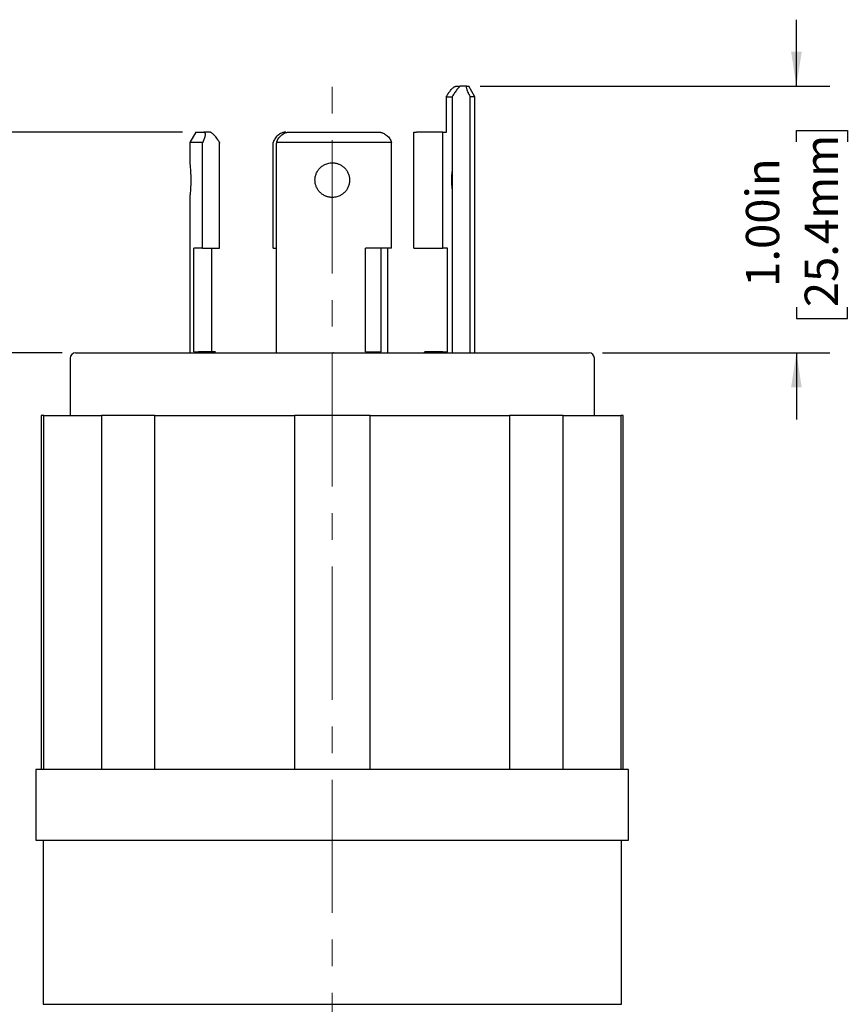
# Model space of a CAD drawing. Units: inches. Extents: x 0 to 17, y 0 to 11.
# Drawn here: x 2.8 to 5.9, y 2 to 5.7 of the extents above; entities that cross this region are included whole.
import ezdxf

# ---------------------------------------------------------------- set-up
doc = ezdxf.new("R2010")
doc.units = ezdxf.units.IN
doc.header["$MEASUREMENT"] = 0
doc.linetypes.add('CENTERX2', pattern=[0.8, 0.5, -0.1, 0.1, -0.1])
doc.layers.add('FORMAT', color=7, linetype='Continuous')
doc.styles.add('SLDTEXTSTYLE0', font='TXT', dxfattribs={"width": 0.605})
doc.dimstyles.new('SLDDIMSTYLE1', dxfattribs={"dimtxt": 0.125, "dimasz": 0.13, "dimexe": 0, "dimexo": 0.0625, "dimgap": 0.03125, "dimtad": 0, "dimrnd": 1e-09, "dimdsep": 46, "dimtxsty": 'SLDTEXTSTYLE0', "dimsah": 1, "dimcen": 0.09, "dimadec": 0, "dimazin": 2, "dimtfac": 1, "dimtmove": 0, "dimatfit": 0, "dimfxl": 0, "dimfrac": 2, "dimtolj": 1, "dimtzin": 12, "dimarcsym": 0})
doc.dimstyles.new('SLDDIMSTYLE2', dxfattribs={"dimtxt": 0.125, "dimasz": 0.13, "dimexe": 0, "dimexo": 0.0625, "dimgap": 0.03125, "dimtad": 0, "dimrnd": 1e-09, "dimzin": 4, "dimdsep": 46, "dimtxsty": 'SLDTEXTSTYLE0', "dimsah": 1, "dimcen": 0.09, "dimadec": 0, "dimazin": 1, "dimtfac": 1, "dimtmove": 0, "dimatfit": 0, "dimfxl": 0, "dimfrac": 2, "dimtolj": 1, "dimtzin": 12, "dimarcsym": 0})
doc.dimstyles.new('SLDDIMSTYLE3', dxfattribs={"dimtxt": 0.125, "dimasz": 0.13, "dimexe": 0, "dimexo": 0.0625, "dimgap": 0.03125, "dimtad": 0, "dimrnd": 1e-09, "dimzin": 4, "dimdsep": 46, "dimtxsty": 'SLDTEXTSTYLE0', "dimsah": 1, "dimcen": 0.09, "dimadec": 0, "dimazin": 1, "dimtfac": 1, "dimtofl": 0, "dimtmove": 0, "dimatfit": 3, "dimfxl": 0, "dimfrac": 2, "dimtolj": 1, "dimtzin": 12, "dimarcsym": 0})

# ---------------------------------------------------------------- blocks, each defined once
blk = doc.blocks.new('_D_2')
at = {"layer": 'FORMAT', "color": 7}
for p, q in [((2.0746, 5.2403), (2.0746, 5.4903)), ((3.4192, 5.2403), (1.9496, 5.2403)), ((2.0748, 5.0928), (2.0748, 5.1358)), ((2.0748, 5.1358), (2.2666, 5.1358)), ((2.2666, 5.1358), (2.2666, 5.0928)), ((2.0748, 4.6157), (2.0748, 4.5728)), ((2.2666, 4.5728), (2.2666, 4.6157)), ((2.0748, 4.5728), (2.2666, 4.5728)), ((2.9678, 4.4123), (1.9496, 4.4123)), ((2.0746, 4.4123), (2.0746, 4.1623))]:
    blk.add_line(p, q, dxfattribs=at)
for points in [[(2.0746, 5.2403), (2.0946, 5.3703), (2.0546, 5.3703)], [(2.0746, 4.4123), (2.0546, 4.2823), (2.0946, 4.2823)]]:
    blk.add_solid(points, dxfattribs=at)
at = {"layer": 'FORMAT', "color": 7, "char_height": 0.125, "attachment_point": 1, "rotation": 90, "style": 'SLDTEXTSTYLE0'}
for s, insert in [('21mm', (2.1055, 4.6157)), ('0.83in', (1.885, 4.6203))]:
    blk.add_mtext(s, dxfattribs=dict(at, insert=insert))
blk = doc.blocks.new('_D_3')
at = {"layer": 'FORMAT', "color": 7}
for p, q in [((5.7243, 5.4123), (5.7243, 5.6623)), ((4.5367, 5.4123), (5.8493, 5.4123)), ((5.7244, 5.2039), (5.7244, 5.2469)), ((5.7244, 5.2469), (5.9163, 5.2469)), ((5.9163, 5.2469), (5.9163, 5.2039)), ((5.7244, 4.5836), (5.7244, 4.5406)), ((5.9163, 4.5406), (5.9163, 4.5836)), ((5.7244, 4.5406), (5.9163, 4.5406)), ((4.9958, 4.4123), (5.8493, 4.4123)), ((5.7243, 4.4123), (5.7243, 4.1623))]:
    blk.add_line(p, q, dxfattribs=at)
for points in [[(5.7243, 5.4123), (5.7443, 5.5423), (5.7043, 5.5423)], [(5.7243, 4.4123), (5.7043, 4.2823), (5.7443, 4.2823)]]:
    blk.add_solid(points, dxfattribs=at)
at = {"layer": 'FORMAT', "color": 7, "char_height": 0.125, "attachment_point": 1, "rotation": 90, "style": 'SLDTEXTSTYLE0'}
for s, insert in [('25.4mm', (5.7552, 4.5836)), ('1.00in', (5.5347, 4.6598))]:
    blk.add_mtext(s, dxfattribs=dict(at, insert=insert))
blk = doc.blocks.new('_D_4')
at = {"layer": 'FORMAT', "color": 7}
for p, q in [((2.9678, 4.4123), (1.494, 4.4123)), ((1.619, 4.4123), (1.619, 3.5084)), ((1.6192, 3.3461), (1.6192, 3.3891)), ((1.6192, 3.3891), (1.8111, 3.3891)), ((1.8111, 3.3891), (1.8111, 3.3461)), ((1.6192, 2.7258), (1.6192, 2.6828)), ((1.8111, 2.6828), (1.8111, 2.7258)), ((1.6192, 2.6828), (1.8111, 2.6828)), ((1.619, 1.7083), (1.619, 2.5635)), ((3.0553, 1.7083), (1.494, 1.7083))]:
    blk.add_line(p, q, dxfattribs=at)
for points in [[(1.619, 4.4123), (1.599, 4.2823), (1.639, 4.2823)], [(1.619, 1.7083), (1.639, 1.8383), (1.599, 1.8383)]]:
    blk.add_solid(points, dxfattribs=at)
at = {"layer": 'FORMAT', "color": 7, "char_height": 0.125, "attachment_point": 1, "rotation": 90, "style": 'SLDTEXTSTYLE0'}
for s, insert in [('68.7mm', (1.6499, 2.7258)), ('2.70in', (1.4294, 2.802))]:
    blk.add_mtext(s, dxfattribs=dict(at, insert=insert))

msp = doc.modelspace()

# ---------------------------------------------------------------- linework, layer by layer
at = {"color": 7, "linetype": 'Continuous', "lineweight": 25}
for p, q in [((4.4449, 5.4123), (4.4624, 5.4123)), ((4.4867, 5.4123), (4.4624, 5.4123)), ((4.517, 5.3733), (4.4944, 5.4124)), ((4.4101, 5.3733), (4.4339, 5.3733)), ((4.4101, 5.2403), (4.4101, 5.3723)), ((4.4322, 5.3723), (4.4322, 4.4123)), ((4.517, 5.3733), (4.5, 5.3733)), ((4.5, 5.3733), (4.5, 5.3723)), ((4.5, 4.4123), (4.5, 5.3723)), ((4.517, 4.4122), (4.517, 5.3733)), ((3.4693, 5.2404), (3.4467, 5.2013)), ((3.5226, 5.2403), (3.4998, 5.2403)), ((4.2882, 4.8053), (4.2882, 5.2403)), ((4.2882, 5.2403), (4.298, 5.2403)), ((4.397, 5.2403), (4.298, 5.2403)), ((4.397, 4.8053), (4.397, 5.2403)), ((3.4467, 5.2013), (3.4467, 5.1253)), ((3.4948, 5.2013), (3.4467, 5.2013)), ((3.4948, 4.8053), (3.4948, 5.1993)), ((3.5585, 4.8053), (3.5585, 5.1993)), ((3.76, 4.8053), (3.76, 5.1993)), ((3.7729, 5.2013), (3.7728, 5.1993)), ((3.7728, 4.4123), (3.7728, 5.1993)), ((4.2037, 5.2013), (3.7729, 5.2013)), ((4.2037, 4.8053), (4.2037, 5.1993)), ((3.4467, 4.9953), (3.4467, 4.4122)), ((3.4615, 4.4163), (3.4615, 4.8053)), ((3.4948, 4.8053), (3.5585, 4.8053)), ((3.5295, 4.4163), (3.5295, 4.8053)), ((3.76, 4.8053), (3.7728, 4.8053)), ((4.1067, 4.4163), (4.1067, 4.8053)), ((4.1635, 4.8053), (4.1635, 4.4164)), ((4.1909, 4.4123), (4.1909, 4.8053)), ((4.2882, 4.8053), (4.298, 4.8053)), ((4.298, 4.8053), (4.397, 4.8053)), ((4.4147, 4.4163), (4.4147, 4.8053)), ((3.1362, 4.4124), (3.1362, 4.4123)), ((3.2353, 4.4123), (3.2353, 4.4124)), ((3.5432, 4.4163), (3.4793, 4.4163)), ((3.4888, 4.4123), (3.4888, 4.4124)), ((3.9864, 4.4123), (3.9844, 4.4123)), ((4.3249, 4.4123), (4.3288, 4.4163)), ((4.3386, 4.4163), (4.3288, 4.4163)), ((4.3347, 4.4123), (4.3386, 4.4163)), ((4.397, 4.4163), (4.3386, 4.4163)), ((4.397, 4.4123), (4.397, 4.4163)), ((4.7295, 4.4125), (4.7295, 4.4123)), ((4.7693, 4.4123), (4.7693, 4.4124)), ((2.9978, 4.3923), (2.9978, 4.1773)), ((4.9658, 4.1773), (4.9658, 4.3923)), ((2.8893, 4.1773), (2.8893, 2.8483)), ((2.8986, 4.1773), (2.8893, 4.1773)), ((2.8986, 2.8483), (2.8986, 4.1773)), ((2.8986, 4.1773), (3.1156, 4.1773)), ((3.1156, 4.1773), (3.1156, 2.8483)), ((3.3161, 4.1773), (3.1156, 4.1773)), ((3.3161, 2.8483), (3.3161, 4.1773)), ((3.3161, 4.1773), (3.8401, 4.1773)), ((3.8401, 4.1773), (3.8401, 2.8483)), ((4.1236, 4.1773), (3.8401, 4.1773)), ((4.1236, 2.8483), (4.1236, 4.1773)), ((4.1236, 4.1773), (4.6476, 4.1773)), ((4.6476, 4.1773), (4.6476, 2.8483)), ((4.8481, 4.1773), (4.6476, 4.1773)), ((4.8481, 2.8483), (4.8481, 4.1773)), ((4.8481, 4.1773), (5.0651, 4.1773)), ((5.0651, 4.1773), (5.0651, 2.8483)), ((5.0743, 4.1773), (5.0651, 4.1773)), ((5.0743, 2.8483), (5.0743, 4.1773)), ((2.8693, 2.8483), (2.8693, 2.5833)), ((5.0943, 2.8483), (2.8693, 2.8483)), ((5.0943, 2.5833), (5.0943, 2.8483)), ((2.8693, 2.5833), (5.0943, 2.5833)), ((2.8958, 2.5833), (2.8958, 1.9676)), ((5.0678, 1.9676), (5.0678, 2.5833))]:
    msp.add_line(p, q, dxfattribs=at)
at = {"color": 8, "linetype": 'Continuous', "lineweight": 25}
msp.add_line((2.8958, 1.9676), (5.0678, 1.9676), dxfattribs=at)
at = {"color": 7, "linetype": 'Continuous', "lineweight": 25}
for centre, start, end in [((3.0178, 4.3923), 90, 180), ((4.9458, 4.3923), 0, 90)]:
    msp.add_arc(centre, 0.02, start, end, dxfattribs=at)
for points, knots in [([(4.4101, 5.3733), (4.4107, 5.3745), (4.412, 5.3768), (4.4139, 5.38), (4.4156, 5.3828), (4.4172, 5.3852), (4.4199, 5.3891), (4.4235, 5.3942), (4.4286, 5.4002), (4.4333, 5.4052), (4.4375, 5.4088), (4.4406, 5.4109), (4.443, 5.4121), (4.4443, 5.4122), (4.4449, 5.4123)], [0, 0, 0, 0, 0.062279, 0.11844, 0.168485, 0.212415, 0.250231, 0.383295, 0.500181, 0.630044, 0.749986, 0.83447, 0.917587, 1, 1, 1, 1]), ([(4.4624, 5.4123), (4.4622, 5.4122), (4.4618, 5.4122), (4.461, 5.4118), (4.46, 5.4111), (4.4589, 5.4102), (4.457, 5.4084), (4.454, 5.4052), (4.4499, 5.4002), (4.4454, 5.3942), (4.4411, 5.3879), (4.4366, 5.3808), (4.4338, 5.3761), (4.4322, 5.3733)], [0, 0, 0, 0, 0.049431, 0.099022, 0.14892, 0.199268, 0.250205, 0.370125, 0.500024, 0.616889, 0.749988, 0.855909, 1, 1, 1, 1]), ([(4.5, 5.3733), (4.4993, 5.3745), (4.4981, 5.3768), (4.4964, 5.38), (4.495, 5.3828), (4.4938, 5.3853), (4.492, 5.3892), (4.4898, 5.3943), (4.4877, 5.4), (4.4863, 5.4045), (4.4856, 5.408), (4.4854, 5.4105), (4.4858, 5.412), (4.4864, 5.4122), (4.4867, 5.4123)], [0, 0, 0, 0, 0.06154, 0.117329, 0.167367, 0.211656, 0.250196, 0.381775, 0.500129, 0.608528, 0.712309, 0.811851, 0.907587, 1, 1, 1, 1]), ([(3.4998, 5.2403), (3.5002, 5.2403), (3.5009, 5.2402), (3.5019, 5.2398), (3.5027, 5.2391), (3.5033, 5.2382), (3.5041, 5.2364), (3.5046, 5.2333), (3.5043, 5.2283), (3.5031, 5.2223), (3.5011, 5.2157), (3.4984, 5.2086), (3.496, 5.2038), (3.4948, 5.2013)], [0, 0, 0, 0, 0.0498693, 0.0993875, 0.1489939, 0.1991241, 0.2501991, 0.3736748, 0.5000619, 0.6235495, 0.7500104, 0.8739724, 1, 1, 1, 1]), ([(3.5585, 5.2013), (3.5579, 5.2025), (3.5566, 5.2047), (3.5547, 5.2079), (3.5529, 5.2107), (3.5513, 5.2132), (3.5486, 5.2172), (3.5448, 5.2222), (3.5397, 5.2283), (3.5347, 5.2333), (3.5305, 5.2368), (3.5272, 5.2389), (3.5246, 5.2401), (3.5233, 5.2402), (3.5226, 5.2403)], [0, 0, 0, 0, 0.061079, 0.116639, 0.166682, 0.211209, 0.250224, 0.383011, 0.500172, 0.629894, 0.749983, 0.834405, 0.917528, 1, 1, 1, 1]), ([(3.8073, 5.2403), (3.8063, 5.2403), (3.8041, 5.2402), (3.8009, 5.2398), (3.7978, 5.2391), (3.7946, 5.2382), (3.7899, 5.2364), (3.7839, 5.2333), (3.7771, 5.2283), (3.7712, 5.2223), (3.7663, 5.2157), (3.7625, 5.2086), (3.7608, 5.2038), (3.76, 5.2013)], [0, 0, 0, 0, 0.049869, 0.099387, 0.148994, 0.199124, 0.250199, 0.373675, 0.500062, 0.623549, 0.75001, 0.873972, 1, 1, 1, 1]), ([(3.7729, 5.2013), (3.7732, 5.2025), (3.7739, 5.2047), (3.7751, 5.2079), (3.7764, 5.2108), (3.7778, 5.2133), (3.7801, 5.2172), (3.7839, 5.2224), (3.7895, 5.228), (3.7954, 5.2326), (3.8015, 5.236), (3.8077, 5.2385), (3.8139, 5.24), (3.818, 5.2402), (3.82, 5.2403)], [0, 0, 0, 0, 0.06029, 0.115453, 0.165489, 0.210401, 0.25019, 0.381483, 0.500122, 0.60831, 0.711998, 0.811556, 0.907401, 1, 1, 1, 1]), ([(3.8013, 5.2356), (3.802, 5.236), (3.8045, 5.2379), (3.81, 5.2397), (3.8152, 5.2401), (3.8177, 5.2403)], [0, 0, 0, 0, 0.149001, 0.578239, 1, 1, 1, 1]), ([(3.82, 5.2403), (3.8742, 5.2403), (3.9314, 5.2403), (4.0457, 5.2403), (4.1027, 5.2403), (4.1564, 5.2403)], [0, 0, 0, 0, 0.5, 0.5, 1, 1, 1, 1]), ([(4.1564, 5.2403), (4.1574, 5.2403), (4.1596, 5.2402), (4.1628, 5.2398), (4.1659, 5.2391), (4.1691, 5.2382), (4.1738, 5.2364), (4.1798, 5.2333), (4.1866, 5.2283), (4.1925, 5.2223), (4.1974, 5.2157), (4.2012, 5.2086), (4.2029, 5.2038), (4.2037, 5.2013)], [0, 0, 0, 0, 0.0498693, 0.0993875, 0.1489939, 0.1991241, 0.2501991, 0.3736748, 0.5000619, 0.6235495, 0.7500104, 0.8739724, 1, 1, 1, 1]), ([(3.4467, 5.1253), (3.4467, 5.1252), (3.4467, 5.1252), (3.4468, 5.1245), (3.4469, 5.1236), (3.447, 5.1222), (3.4474, 5.1195), (3.4479, 5.1147), (3.4487, 5.1065), (3.4494, 5.0966), (3.4501, 5.0853), (3.4505, 5.073), (3.4507, 5.0603), (3.4505, 5.0475), (3.4501, 5.0353), (3.4494, 5.0239), (3.4487, 5.014), (3.4479, 5.0059), (3.4473, 5.0005), (3.4469, 4.9973), (3.4467, 4.9956), (3.4467, 4.9954), (3.4467, 4.9953)], [0, 0, 0, 0, 0.025141, 0.050064, 0.074924, 0.099878, 0.125079, 0.18747, 0.250137, 0.312595, 0.375119, 0.437628, 0.500026, 0.562298, 0.624854, 0.687393, 0.749965, 0.812486, 0.875003, 0.916815, 0.95824, 1, 1, 1, 1]), ([(3.9818, 4.9953), (3.9801, 4.9953), (3.9767, 4.9954), (3.9717, 4.996), (3.9667, 4.997), (3.9618, 4.9984), (3.9546, 5.001), (3.9455, 5.0059), (3.9356, 5.014), (3.9274, 5.0239), (3.9214, 5.0352), (3.9177, 5.0475), (3.9164, 5.0603), (3.9177, 5.073), (3.9214, 5.0853), (3.9274, 5.0966), (3.9356, 5.1065), (3.9455, 5.1147), (3.9556, 5.12), (3.965, 5.1232), (3.9733, 5.125), (3.979, 5.1252), (3.9818, 5.1253)], [0, 0, 0, 0, 0.025141, 0.050064, 0.074922, 0.099874, 0.125073, 0.187458, 0.250119, 0.31258, 0.375109, 0.437624, 0.500026, 0.562298, 0.624861, 0.687403, 0.74998, 0.81249, 0.875017, 0.916818, 0.958238, 1, 1, 1, 1]), ([(3.9818, 5.1253), (3.9836, 5.1252), (3.987, 5.1252), (3.992, 5.1245), (3.997, 5.1236), (4.0019, 5.1222), (4.0091, 5.1195), (4.0182, 5.1147), (4.0281, 5.1065), (4.0363, 5.0966), (4.0423, 5.0853), (4.046, 5.073), (4.0473, 5.0603), (4.046, 5.0475), (4.0423, 5.0353), (4.0363, 5.0239), (4.0281, 5.014), (4.0182, 5.0059), (4.0081, 5.0005), (3.9987, 4.9973), (3.9904, 4.9956), (3.9847, 4.9954), (3.9818, 4.9953)], [0, 0, 0, 0, 0.025141, 0.050064, 0.074924, 0.099878, 0.125079, 0.18747, 0.250137, 0.312595, 0.375119, 0.437628, 0.500026, 0.562298, 0.624854, 0.687393, 0.749965, 0.812486, 0.875003, 0.916815, 0.95824, 1, 1, 1, 1]), ([(4.4322, 5.0966), (4.4315, 5.0929), (4.4295, 5.0824), (4.4291, 5.069), (4.4289, 5.0603)], [0, 0, 0, 0, 0.351061, 1, 1, 1, 1]), ([(4.4289, 5.0603), (4.4291, 5.0518), (4.4295, 5.0384), (4.4315, 5.0278), (4.4322, 5.0238)], [0, 0, 0, 0, 0.628383, 1, 1, 1, 1]), ([(3.0178, 4.4123), (3.0178, 4.4123), (3.1194, 4.4123), (3.481, 4.4123), (3.7262, 4.4123), (3.9818, 4.4123)], [0, 0, 0, 0, 0.5, 0.5, 1, 1, 1, 1]), ([(3.9818, 4.4123), (4.2375, 4.4123), (4.4827, 4.4123), (4.8443, 4.4123), (4.9458, 4.4123), (4.9458, 4.4123)], [0, 0, 0, 0, 0.5, 0.5, 1, 1, 1, 1]), ([(4.397, 4.4163), (4.3986, 4.4163), (4.4018, 4.4163), (4.4063, 4.4163), (4.4106, 4.4163), (4.4133, 4.4163), (4.4147, 4.4163)], [0, 0, 0, 0, 0.250067, 0.5, 0.749933, 1, 1, 1, 1])]:
    msp.add_open_spline(points, degree=3, knots=knots, dxfattribs=at)
for points in [[(4.4867, 5.4123), (4.4919, 5.4123), (4.4945, 5.4123), (4.4945, 5.4123)], [(4.4101, 5.3733), (4.4101, 5.373), (4.4101, 5.3726), (4.4101, 5.3723)], [(4.4322, 5.3723), (4.4322, 5.3726), (4.4322, 5.373), (4.4322, 5.3733)], [(3.4692, 5.2403), (3.4692, 5.2403), (3.4796, 5.2403), (3.4998, 5.2403)], [(4.397, 5.2403), (4.3993, 5.2403), (4.4039, 5.2403), (4.408, 5.2403), (4.4101, 5.2403)], [(3.4948, 5.1993), (3.4948, 5.2), (3.4948, 5.2006), (3.4948, 5.2013)], [(3.5585, 5.2013), (3.5585, 5.2006), (3.5585, 5.2), (3.5585, 5.1993)], [(3.76, 5.1993), (3.76, 5.2), (3.76, 5.2006), (3.76, 5.2013)], [(4.2037, 5.1993), (4.2037, 5.2), (4.2037, 5.2006), (4.2037, 5.2013)], [(3.4948, 4.8053), (3.4807, 4.8053), (3.4695, 4.8053), (3.4615, 4.8053)], [(4.2037, 4.8053), (4.1726, 4.8053), (4.14, 4.8053), (4.1067, 4.8053)], [(4.4147, 4.8053), (4.4094, 4.8053), (4.4035, 4.8053), (4.397, 4.8053)], [(3.4615, 4.4163), (3.4663, 4.4163), (3.4722, 4.4163), (3.4793, 4.4163)], [(4.1067, 4.4163), (4.1267, 4.4163), (4.1464, 4.4163), (4.1657, 4.4163)]]:
    msp.add_open_spline(points, degree=3, dxfattribs=at)
at = {"layer": 'FORMAT', "color": 7, "linetype": 'CENTERX2', "lineweight": 18}
msp.add_line((3.9818, 1.5104), (3.9818, 5.4691), dxfattribs=at)

# ---------------------------------------------------------------- dimensions: what is measured, and where the dimension line sits
at = {"layer": 'FORMAT', "color": 7}
for base, p1, p2, dimstyle, picture, middle in [((5.7243, 4.4123), (4.4867, 5.4123), (4.9458, 4.4123), 'SLDDIMSTYLE2', '_D_3', (5.7243, 4.8937)), ((2.0746, 5.2403), (3.0178, 4.4123), (3.4692, 5.2403), 'SLDDIMSTYLE1', '_D_2', (2.0746, 4.8543)), ((1.619, 1.7083), (3.0178, 4.4123), (3.1053, 1.7083), 'SLDDIMSTYLE3', '_D_4', (1.619, 3.0359))]:
    dim = msp.add_linear_dim(base=base, p1=p1, p2=p2, angle=90, dimstyle=dimstyle, dxfattribs=at)
    dim.commit()
    dim.dimension.update_dxf_attribs({"geometry": picture, "text_midpoint": middle, "dimtype": 160})

doc.saveas('drawing.dxf')
